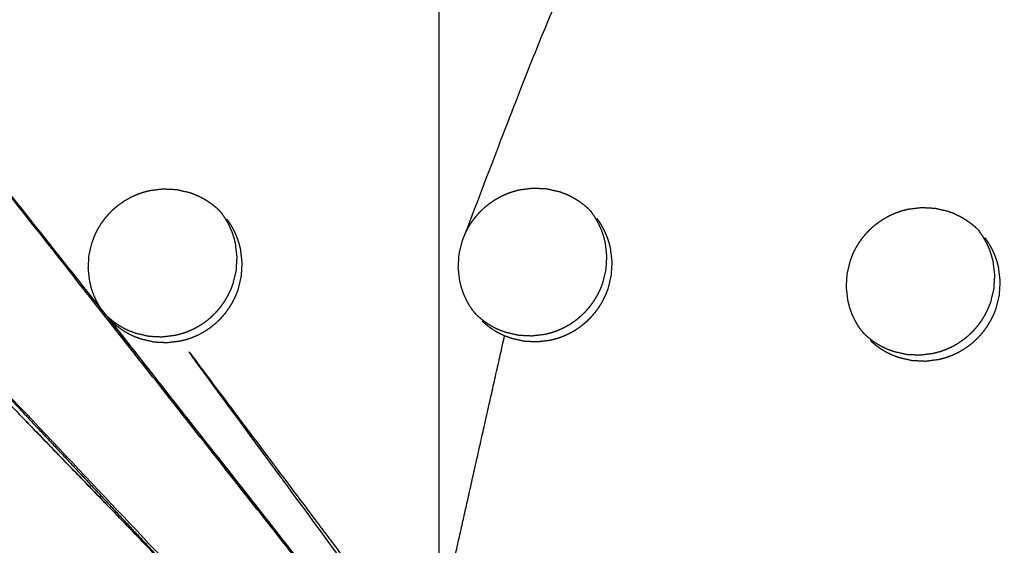
# Model space of a CAD drawing. Units: millimetres. Extents: x 36701 to 68905, y 5636 to 15930.
# Drawn here: x 60828 to 60873, y 8158 to 8182 of the extents above; entities that cross this region are included whole.
import ezdxf

# ---------------------------------------------------------------- set-up
doc = ezdxf.new("R2010")
doc.units = ezdxf.units.MM
doc.header["$MEASUREMENT"] = 0
doc.layers.add('1-建筑轮廓线', color=20, linetype='Continuous', lineweight=20)
doc.styles.add('黒体7', font='arial.ttf')
doc.dimstyles.new('正常1比1尺寸', dxfattribs={"dimtxt": 100, "dimasz": 2.5, "dimexe": 1.25, "dimexo": 0.625, "dimtad": 1, "dimdec": 0, "dimdsep": 46, "dimtxsty": '黒体7', "dimcen": 2.5, "dimclrd": 4, "dimclre": 4, "dimclrt": 3, "dimadec": 0, "dimazin": 0, "dimtfac": 1, "dimtdec": 0, "dimtmove": 0, "dimatfit": 3, "dimfxl": 1, "dimtfillclr": 3, "dimarcsym": 0})

# ---------------------------------------------------------------- blocks, each defined once
blk = doc.blocks.new('*D39')
at = {"layer": '1-建筑轮廓线', "color": 4, "lineweight": -2, "transparency": 16777216}
for p, q in [((60315.086, 10824.399), (61874.253, 10824.399)), ((61873.003, 10821.899), (61873.003, 7491.236)), ((61050.351, 7488.736), (61874.253, 7488.736))]:
    blk.add_line(p, q, dxfattribs=at)
at = {"layer": '1-建筑轮廓线', "color": 4, "transparency": 16777216}
for points in [[(61872.587, 10821.899), (61873.42, 10821.899), (61873.003, 10824.399)], [(61872.587, 7491.236), (61873.42, 7491.236), (61873.003, 7488.736)]]:
    blk.add_solid(points, dxfattribs=at)
at = {"layer": 'Defpoints', "color": 0, "transparency": 16777216}
for p in [(60314.461, 10824.399), (61049.726, 7488.736), (61873.003, 7488.736)]:
    blk.add_point(p, dxfattribs=at)
at = {"layer": '1-建筑轮廓线', "color": 3, "transparency": 16777216, "insert": (61821.287, 9156.567), "char_height": 100, "attachment_point": 5, "rotation": 90, "style": '黒体7'}
blk.add_mtext('3336', dxfattribs=at)
blk = doc.blocks.new('*D40')
at = {"layer": '1-建筑轮廓线', "color": 4, "lineweight": -2, "transparency": 16777216}
for p, q in [((56429.167, 9169.409), (56429.167, 7033.329)), ((61358.729, 7766.651), (61358.729, 7033.329)), ((61356.229, 7034.579), (56431.667, 7034.579))]:
    blk.add_line(p, q, dxfattribs=at)
at = {"layer": '1-建筑轮廓线', "color": 4, "transparency": 16777216}
for points in [[(56431.667, 7034.995), (56431.667, 7034.162), (56429.167, 7034.579)], [(61356.229, 7034.995), (61356.229, 7034.162), (61358.729, 7034.579)]]:
    blk.add_solid(points, dxfattribs=at)
at = {"layer": 'Defpoints', "color": 0, "transparency": 16777216}
for p in [(56429.167, 9170.034), (61358.729, 7767.276), (56429.167, 7034.579)]:
    blk.add_point(p, dxfattribs=at)
at = {"layer": '1-建筑轮廓线', "color": 3, "transparency": 16777216, "insert": (58893.948, 7086.295), "char_height": 100, "attachment_point": 5, "style": '黒体7'}
blk.add_mtext('4930', dxfattribs=at)
blk = doc.blocks.new('*D67')
at = {"layer": '1-建筑轮廓线', "color": 4, "lineweight": -2, "transparency": 16777216}
for p, q in [((60521.508, 9068.525), (61089.232, 9068.525)), ((61087.982, 9066.025), (61087.982, 8008.428)), ((60847.045, 8005.928), (61089.232, 8005.928))]:
    blk.add_line(p, q, dxfattribs=at)
at = {"layer": '1-建筑轮廓线', "color": 4, "transparency": 16777216}
for points in [[(61087.565, 9066.025), (61088.399, 9066.025), (61087.982, 9068.525)], [(61087.565, 8008.428), (61088.399, 8008.428), (61087.982, 8005.928)]]:
    blk.add_solid(points, dxfattribs=at)
at = {"layer": 'Defpoints', "color": 0, "transparency": 16777216}
for p in [(60520.883, 9068.525), (60846.42, 8005.928), (61087.982, 8005.928)]:
    blk.add_point(p, dxfattribs=at)
at = {"layer": '1-建筑轮廓线', "color": 3, "transparency": 16777216, "insert": (61036.266, 8537.227), "char_height": 100, "attachment_point": 5, "rotation": 90, "style": '黒体7'}
blk.add_mtext('1063', dxfattribs=at)
blk = doc.blocks.new('*D68')
at = {"layer": '1-建筑轮廓线', "color": 4, "lineweight": -2, "transparency": 16777216}
for p, q in [((60299.87, 9121.273), (60299.87, 8844.62)), ((60847.045, 8006.553), (60847.045, 8847.12)), ((60844.545, 8845.87), (60302.37, 8845.87))]:
    blk.add_line(p, q, dxfattribs=at)
at = {"layer": '1-建筑轮廓线', "color": 4, "transparency": 16777216}
for points in [[(60302.37, 8846.287), (60302.37, 8845.454), (60299.87, 8845.87)], [(60844.545, 8846.287), (60844.545, 8845.454), (60847.045, 8845.87)]]:
    blk.add_solid(points, dxfattribs=at)
at = {"layer": 'Defpoints', "color": 0, "transparency": 16777216}
for p in [(60299.87, 9121.898), (60299.87, 8845.87), (60847.045, 8005.928)]:
    blk.add_point(p, dxfattribs=at)
at = {"layer": '1-建筑轮廓线', "color": 3, "transparency": 16777216, "insert": (60573.457, 8897.348), "char_height": 100, "attachment_point": 5, "style": '黒体7'}
blk.add_mtext('547', dxfattribs=at)

msp = doc.modelspace()

# ---------------------------------------------------------------- linework, layer by layer
at = {"color": 0}
for points, knots in [([(60694.405, 8471.233), (60713.219, 8450.254), (60732.032, 8429.275), (60755.329, 8403.258), (60778.626, 8377.24), (60801.88, 8351.27), (60825.135, 8325.299), (60848.331, 8299.394), (60871.527, 8273.49), (60894.648, 8247.668), (60917.769, 8221.846), (60940.8, 8196.126), (60963.83, 8170.406), (60986.754, 8144.806), (61009.677, 8119.205), (61032.477, 8093.742), (61055.278, 8068.279), (61077.939, 8042.971), (61100.601, 8017.663), (61123.107, 7992.528), (61145.614, 7967.393), (61167.95, 7942.448), (61190.286, 7917.503), (61212.436, 7892.766), (61234.586, 7868.03), (61256.535, 7843.518), (61278.483, 7819.006), (61290.478, 7805.602), (61302.473, 7792.198)], [-51.922919, -51.922919, -51.922919, -51, -51, -50, -50, -49, -49, -48, -48, -47, -47, -46, -46, -45, -45, -44, -44, -43, -43, -42, -42, -41, -41, -40, -40, -39, -39, -38.21616, -38.21616, -38.21616]), ([(60672.704, 8460.303), (60705.053, 8424.176), (60737.403, 8388.049), (60769.689, 8351.992), (60801.976, 8315.935), (60834.156, 8279.997), (60866.335, 8244.06), (60898.363, 8208.292), (60930.39, 8172.524), (60962.221, 8136.975), (60994.053, 8101.426), (61025.643, 8066.146), (61057.234, 8030.866), (61088.54, 7995.904), (61119.847, 7960.941), (61150.825, 7926.344), (61181.804, 7891.748), (61212.412, 7857.565), (61243.02, 7823.383), (61273.215, 7789.662), (61303.409, 7755.941)], [40, 40, 40, 41, 41, 42, 42, 43, 43, 44, 44, 45, 45, 46, 46, 47, 47, 48, 48, 49, 49, 50, 50, 50]), ([(61065.014, 7542.475), (61034.819, 7576.196), (61004.624, 7609.917), (60974.016, 7644.1), (60943.408, 7678.282), (60912.43, 7712.879), (60881.451, 7747.476), (60850.145, 7782.438), (60818.838, 7817.401), (60787.248, 7852.681), (60755.657, 7887.961), (60723.826, 7923.51), (60691.994, 7959.058), (60659.967, 7994.826), (60627.94, 8030.594), (60595.76, 8066.532), (60563.581, 8102.469), (60531.294, 8138.526), (60499.008, 8174.583), (60466.658, 8210.711), (60434.309, 8246.838)], [26, 26, 26, 27, 27, 28, 28, 29, 29, 30, 30, 31, 31, 32, 32, 33, 33, 34, 34, 35, 35, 36, 36, 36]), ([(61029.08, 7547.395), (61017.077, 7560.791), (61005.074, 7574.188), (60983.125, 7598.699), (60961.177, 7623.211), (60939.026, 7647.948), (60916.876, 7672.685), (60894.54, 7697.63), (60872.204, 7722.575), (60849.697, 7747.71), (60827.19, 7772.845), (60804.529, 7798.153), (60781.868, 7823.461), (60759.067, 7848.924), (60736.267, 7874.387), (60713.344, 7899.988), (60690.42, 7925.588), (60667.39, 7951.308), (60644.36, 7977.028), (60621.239, 8002.85), (60598.117, 8028.671), (60574.921, 8054.576), (60551.725, 8080.481), (60528.471, 8106.451), (60505.216, 8132.422), (60481.919, 8158.439), (60458.622, 8184.457), (60438.269, 8207.202), (60417.915, 8229.947)], [5.216138, 5.216138, 5.216138, 6, 6, 7, 7, 8, 8, 9, 9, 10, 10, 11, 11, 12, 12, 13, 13, 14, 14, 15, 15, 16, 16, 17, 17, 18, 18, 18.999628, 18.999628, 18.999628]), ([(60856.722, 8186.963), (60856.651, 8186.667), (60856.581, 8186.371), (60856.527, 8186.229), (60856.472, 8186.087), (60856.406, 8185.95), (60856.339, 8185.812), (60856.26, 8185.68), (60856.182, 8185.549), (60856.093, 8185.426), (60856.004, 8185.302), (60855.905, 8185.187), (60855.806, 8185.072), (60855.696, 8184.965), (60855.586, 8184.858), (60855.468, 8184.761), (60855.349, 8184.663), (60855.224, 8184.577), (60855.098, 8184.491), (60854.966, 8184.417), (60854.834, 8184.342), (60854.694, 8184.278), (60854.555, 8184.215), (60854.411, 8184.164), (60854.267, 8184.113), (60854.12, 8184.074), (60853.973, 8184.036), (60853.671, 8183.999), (60853.369, 8183.961), (60853.066, 8183.976), (60852.763, 8183.992), (60850.481, 8178.072), (60848.199, 8172.152)], [0, 0, 0, 1, 1, 2, 2, 3, 3, 4, 4, 5, 5, 6, 6, 7, 7, 8, 8, 9, 9, 10, 10, 11, 11, 12, 12, 13, 13, 14, 14, 15, 15, 16, 16, 16]), ([(60870.791, 8119.157), (60851.321, 8143.909), (60831.851, 8168.661), (60825.446, 8176.742), (60819.04, 8184.823), (60844.916, 8151.99), (60870.791, 8119.157)], [0, 0, 0, 1, 1, 2, 2, 3, 3, 3]), ([(60831.851, 8168.661), (60831.766, 8168.786), (60831.68, 8168.912), (60831.607, 8169.044), (60831.533, 8169.176), (60831.471, 8169.314), (60831.409, 8169.452), (60831.359, 8169.595), (60831.31, 8169.738), (60831.273, 8169.885), (60831.236, 8170.032), (60831.201, 8170.333), (60831.166, 8170.634), (60831.184, 8170.937), (60831.202, 8171.24), (60831.273, 8171.536), (60831.344, 8171.832), (60831.398, 8171.974), (60831.452, 8172.117), (60831.519, 8172.254), (60831.585, 8172.391), (60831.663, 8172.522), (60831.741, 8172.652), (60831.831, 8172.776), (60831.92, 8172.9), (60832.02, 8173.016), (60832.12, 8173.132), (60832.229, 8173.239), (60832.337, 8173.345), (60832.455, 8173.442), (60832.574, 8173.538), (60832.699, 8173.625), (60832.825, 8173.711), (60832.959, 8173.787), (60833.092, 8173.862), (60833.23, 8173.925), (60833.369, 8173.988), (60833.512, 8174.039), (60833.655, 8174.089), (60833.803, 8174.128), (60833.951, 8174.166), (60834.253, 8174.204), (60834.554, 8174.242), (60834.858, 8174.226), (60835.161, 8174.211), (60835.456, 8174.143), (60835.752, 8174.076), (60835.893, 8174.023), (60836.034, 8173.97), (60836.172, 8173.905), (60836.309, 8173.84), (60836.44, 8173.763), (60836.571, 8173.686), (60836.694, 8173.598), (60836.816, 8173.51), (60836.931, 8173.412), (60837.045, 8173.314)], [-22, -22, -22, -21, -21, -20, -20, -19, -19, -18, -18, -17, -17, -16, -16, -15, -15, -14, -14, -13, -13, -12, -12, -11, -11, -10, -10, -9, -9, -8, -8, -7, -7, -6, -6, -5, -5, -4, -4, -3, -3, -2, -2, -1, -1, 0, 0, 1, 1, 2, 2, 3, 3, 4, 4, 5, 5, 6, 6, 6]), ([(60848.597, 8168.698), (60848.511, 8168.824), (60848.426, 8168.949), (60848.353, 8169.081), (60848.279, 8169.213), (60848.217, 8169.35), (60848.155, 8169.488), (60848.105, 8169.631), (60848.056, 8169.774), (60848.019, 8169.921), (60847.982, 8170.068), (60847.947, 8170.369), (60847.913, 8170.67), (60847.931, 8170.973), (60847.949, 8171.276), (60848.02, 8171.572), (60848.09, 8171.867), (60848.145, 8172.01), (60848.199, 8172.152), (60848.266, 8172.289), (60848.332, 8172.426), (60848.41, 8172.557), (60848.488, 8172.688), (60848.577, 8172.812), (60848.667, 8172.936), (60848.767, 8173.052), (60848.866, 8173.168), (60848.975, 8173.274), (60849.084, 8173.381), (60849.202, 8173.477), (60849.32, 8173.574), (60849.446, 8173.66), (60849.572, 8173.747), (60849.706, 8173.822), (60849.839, 8173.897), (60849.977, 8173.96), (60850.115, 8174.023), (60850.259, 8174.074), (60850.402, 8174.125), (60850.55, 8174.164), (60850.698, 8174.202), (60851, 8174.24), (60851.301, 8174.277), (60851.604, 8174.262), (60851.907, 8174.247), (60852.203, 8174.18), (60852.498, 8174.112), (60852.639, 8174.059), (60852.781, 8174.007), (60852.918, 8173.942), (60853.055, 8173.876), (60853.186, 8173.799), (60853.317, 8173.722), (60853.439, 8173.635), (60853.562, 8173.547), (60853.676, 8173.449), (60853.791, 8173.351)], [-22, -22, -22, -21, -21, -20, -20, -19, -19, -18, -18, -17, -17, -16, -16, -15, -15, -14, -14, -13, -13, -12, -12, -11, -11, -10, -10, -9, -9, -8, -8, -7, -7, -6, -6, -5, -5, -4, -4, -3, -3, -2, -2, -1, -1, 0, 0, 1, 1, 2, 2, 3, 3, 4, 4, 5, 5, 6, 6, 6]), ([(60832.023, 8168.47), (60832.137, 8168.372), (60832.252, 8168.274), (60832.375, 8168.185), (60832.499, 8168.097), (60832.629, 8168.021), (60832.759, 8167.944), (60832.895, 8167.879), (60833.032, 8167.814), (60833.174, 8167.761), (60833.316, 8167.708), (60833.612, 8167.641), (60833.907, 8167.573), (60834.21, 8167.558), (60834.513, 8167.543), (60834.815, 8167.58), (60835.117, 8167.618), (60835.264, 8167.656), (60835.411, 8167.694), (60835.555, 8167.745), (60835.699, 8167.797), (60835.838, 8167.86), (60835.977, 8167.923), (60836.11, 8167.998), (60836.242, 8168.073), (60836.368, 8168.159), (60836.493, 8168.245), (60836.612, 8168.342), (60836.73, 8168.439), (60836.84, 8168.546), (60836.949, 8168.653), (60837.049, 8168.769), (60837.148, 8168.884), (60837.237, 8169.007), (60837.325, 8169.131), (60837.404, 8169.262), (60837.482, 8169.394), (60837.549, 8169.531), (60837.616, 8169.669), (60837.67, 8169.811), (60837.724, 8169.953), (60837.795, 8170.248), (60837.865, 8170.544), (60837.884, 8170.847), (60837.902, 8171.15), (60837.867, 8171.451), (60837.832, 8171.752), (60837.795, 8171.899), (60837.759, 8172.047), (60837.709, 8172.189), (60837.659, 8172.332), (60837.598, 8172.47), (60837.536, 8172.607), (60837.462, 8172.74), (60837.387, 8172.872), (60837.302, 8172.997), (60837.217, 8173.122)], [0.001371, 0.001371, 0.001371, 1, 1, 2, 2, 3, 3, 4, 4, 5, 5, 6, 6, 7, 7, 8, 8, 9, 9, 10, 10, 11, 11, 12, 12, 13, 13, 14, 14, 15, 15, 16, 16, 17, 17, 18, 18, 19, 19, 20, 20, 21, 21, 22, 22, 23, 23, 24, 24, 25, 25, 26, 26, 27, 27, 28, 28, 28]), ([(60837.135, 8173.222), (60837.09, 8173.268), (60837.045, 8173.314), (60837.045, 8173.314), (60837.045, 8173.314)], [3.5757204, 3.5757204, 3.5757204, 4, 4, 4.0003524, 4.0003524, 4.0003524]), ([(60848.761, 8168.516), (60848.876, 8168.417), (60848.99, 8168.319), (60849.114, 8168.231), (60849.237, 8168.143), (60849.367, 8168.066), (60849.497, 8167.99), (60849.633, 8167.925), (60849.769, 8167.86), (60849.911, 8167.807), (60850.053, 8167.754), (60850.349, 8167.687), (60850.644, 8167.619), (60850.948, 8167.604), (60851.251, 8167.589), (60851.552, 8167.626), (60851.854, 8167.664), (60852.001, 8167.703), (60852.148, 8167.741), (60852.292, 8167.792), (60852.436, 8167.843), (60852.575, 8167.907), (60852.715, 8167.97), (60852.847, 8168.045), (60852.98, 8168.12), (60853.105, 8168.206), (60853.23, 8168.292), (60853.349, 8168.389), (60853.468, 8168.486), (60853.577, 8168.593), (60853.686, 8168.7), (60853.786, 8168.815), (60853.885, 8168.931), (60853.974, 8169.054), (60854.063, 8169.177), (60854.141, 8169.309), (60854.22, 8169.44), (60854.287, 8169.578), (60854.353, 8169.715), (60854.407, 8169.857), (60854.462, 8169.999), (60854.532, 8170.295), (60854.603, 8170.59), (60854.621, 8170.893), (60854.639, 8171.196), (60854.605, 8171.497), (60854.57, 8171.798), (60854.533, 8171.945), (60854.496, 8172.092), (60854.447, 8172.235), (60854.397, 8172.378), (60854.335, 8172.515), (60854.274, 8172.652), (60854.2, 8172.785), (60854.126, 8172.917), (60854.041, 8173.042), (60853.956, 8173.167)], [0, 0, 0, 1, 1, 2, 2, 3, 3, 4, 4, 5, 5, 6, 6, 7, 7, 8, 8, 9, 9, 10, 10, 11, 11, 12, 12, 13, 13, 14, 14, 15, 15, 16, 16, 17, 17, 18, 18, 19, 19, 20, 20, 21, 21, 22, 22, 23, 23, 24, 24, 25, 25, 26, 26, 27, 27, 28, 28, 28]), ([(60866.163, 8167.819), (60866.078, 8167.944), (60865.992, 8168.069), (60865.919, 8168.201), (60865.845, 8168.333), (60865.783, 8168.471), (60865.721, 8168.609), (60865.672, 8168.752), (60865.622, 8168.894), (60865.585, 8169.041), (60865.549, 8169.188), (60865.514, 8169.489), (60865.479, 8169.79), (60865.498, 8170.093), (60865.516, 8170.395), (60865.587, 8170.691), (60865.657, 8170.987), (60865.712, 8171.129), (60865.767, 8171.272), (60865.833, 8171.409), (60865.9, 8171.546), (60865.978, 8171.676), (60866.056, 8171.807), (60866.145, 8171.931), (60866.234, 8172.055), (60866.334, 8172.171), (60866.434, 8172.287), (60866.543, 8172.393), (60866.652, 8172.5), (60866.77, 8172.596), (60866.888, 8172.693), (60867.014, 8172.779), (60867.14, 8172.866), (60867.273, 8172.941), (60867.407, 8173.016), (60867.545, 8173.079), (60867.683, 8173.142), (60867.827, 8173.193), (60867.97, 8173.245), (60868.117, 8173.283), (60868.265, 8173.321), (60868.567, 8173.359), (60868.868, 8173.397), (60869.171, 8173.382), (60869.474, 8173.367), (60869.77, 8173.299), (60870.065, 8173.232), (60870.207, 8173.179), (60870.348, 8173.127), (60870.485, 8173.062), (60870.621, 8172.996), (60870.752, 8172.92), (60870.884, 8172.843), (60871.006, 8172.755), (60871.129, 8172.668), (60871.243, 8172.57), (60871.357, 8172.472)], [-22, -22, -22, -21, -21, -20, -20, -19, -19, -18, -18, -17, -17, -16, -16, -15, -15, -14, -14, -13, -13, -12, -12, -11, -11, -10, -10, -9, -9, -8, -8, -7, -7, -6, -6, -5, -5, -4, -4, -3, -3, -2, -2, -1, -1, 0, 0, 1, 1, 2, 2, 3, 3, 4, 4, 5, 5, 6, 6, 6]), ([(60835.348, 8167.359), (60835.496, 8167.397), (60835.643, 8167.436), (60835.787, 8167.487), (60835.931, 8167.538), (60836.07, 8167.601), (60836.209, 8167.665), (60836.342, 8167.74), (60836.474, 8167.814), (60836.6, 8167.9), (60836.725, 8167.986), (60836.844, 8168.084), (60836.962, 8168.181), (60837.071, 8168.288), (60837.181, 8168.395), (60837.28, 8168.51), (60837.379, 8168.625), (60837.468, 8168.749), (60837.557, 8168.872), (60837.636, 8169.003), (60837.714, 8169.135), (60837.781, 8169.273), (60837.847, 8169.41), (60837.902, 8169.552), (60837.956, 8169.694), (60838.026, 8169.99), (60838.097, 8170.285), (60838.115, 8170.588), (60838.133, 8170.891), (60838.099, 8171.192), (60838.064, 8171.494), (60838.027, 8171.641), (60837.99, 8171.788), (60837.94, 8171.931), (60837.891, 8172.073), (60837.829, 8172.211), (60837.767, 8172.349), (60837.693, 8172.481), (60837.619, 8172.614), (60837.534, 8172.739), (60837.449, 8172.863)], [0, 0, 0, 1, 1, 2, 2, 3, 3, 4, 4, 5, 5, 6, 6, 7, 7, 8, 8, 9, 9, 10, 10, 11, 11, 12, 12, 13, 13, 14, 14, 15, 15, 16, 16, 17, 17, 18, 18, 19, 19, 20, 20, 20]), ([(60848.999, 8168.249), (60849.114, 8168.151), (60849.229, 8168.052), (60849.352, 8167.964), (60849.476, 8167.876), (60849.606, 8167.8), (60849.736, 8167.723), (60849.872, 8167.658), (60850.009, 8167.593), (60850.151, 8167.541), (60850.293, 8167.488), (60850.588, 8167.42), (60850.884, 8167.352), (60851.187, 8167.337), (60851.49, 8167.322), (60851.791, 8167.36), (60852.093, 8167.398), (60852.24, 8167.436), (60852.387, 8167.474), (60852.531, 8167.525), (60852.675, 8167.576), (60852.814, 8167.64), (60852.953, 8167.704), (60853.086, 8167.778), (60853.218, 8167.853), (60853.344, 8167.939), (60853.469, 8168.025), (60853.588, 8168.122), (60853.706, 8168.219), (60853.815, 8168.327), (60853.925, 8168.434), (60854.024, 8168.549), (60854.123, 8168.664), (60854.212, 8168.787), (60854.302, 8168.911), (60854.38, 8169.042), (60854.458, 8169.173), (60854.525, 8169.311), (60854.592, 8169.449), (60854.646, 8169.591), (60854.7, 8169.733), (60854.771, 8170.028), (60854.842, 8170.324), (60854.86, 8170.627), (60854.878, 8170.93), (60854.843, 8171.23), (60854.809, 8171.531), (60854.772, 8171.679), (60854.735, 8171.826), (60854.685, 8171.968), (60854.636, 8172.111), (60854.574, 8172.248), (60854.512, 8172.386), (60854.438, 8172.518), (60854.365, 8172.651), (60854.28, 8172.776), (60854.195, 8172.901)], [0, 0, 0, 1, 1, 2, 2, 3, 3, 4, 4, 5, 5, 6, 6, 7, 7, 8, 8, 9, 9, 10, 10, 11, 11, 12, 12, 13, 13, 14, 14, 15, 15, 16, 16, 17, 17, 18, 18, 19, 19, 20, 20, 21, 21, 22, 22, 23, 23, 24, 24, 25, 25, 26, 26, 27, 27, 28, 28, 28]), ([(60866.318, 8167.645), (60866.433, 8167.547), (60866.548, 8167.449), (60866.671, 8167.361), (60866.795, 8167.273), (60866.925, 8167.197), (60867.054, 8167.12), (60867.191, 8167.055), (60867.327, 8166.99), (60867.469, 8166.938), (60867.611, 8166.885), (60867.906, 8166.817), (60868.201, 8166.75), (60868.505, 8166.735), (60868.808, 8166.72), (60869.109, 8166.758), (60869.41, 8166.796), (60869.558, 8166.834), (60869.705, 8166.872), (60869.849, 8166.923), (60869.992, 8166.975), (60870.132, 8167.038), (60870.271, 8167.102), (60870.404, 8167.176), (60870.536, 8167.251), (60870.661, 8167.337), (60870.787, 8167.423), (60870.905, 8167.52), (60871.024, 8167.617), (60871.133, 8167.725), (60871.243, 8167.832), (60871.342, 8167.947), (60871.441, 8168.062), (60871.53, 8168.185), (60871.619, 8168.309), (60871.698, 8168.44), (60871.777, 8168.571), (60871.843, 8168.709), (60871.91, 8168.847), (60871.964, 8168.988), (60872.018, 8169.13), (60872.089, 8169.426), (60872.159, 8169.722), (60872.178, 8170.024), (60872.197, 8170.327), (60872.162, 8170.628), (60872.127, 8170.929), (60872.09, 8171.076), (60872.053, 8171.223), (60872.004, 8171.365), (60871.955, 8171.508), (60871.893, 8171.645), (60871.832, 8171.783), (60871.758, 8171.915), (60871.683, 8172.048), (60871.599, 8172.172), (60871.514, 8172.297)], [0, 0, 0, 1, 1, 2, 2, 3, 3, 4, 4, 5, 5, 6, 6, 7, 7, 8, 8, 9, 9, 10, 10, 11, 11, 12, 12, 13, 13, 14, 14, 15, 15, 16, 16, 17, 17, 18, 18, 19, 19, 20, 20, 21, 21, 22, 22, 23, 23, 24, 24, 25, 25, 26, 26, 27, 27, 28, 28, 28]), ([(60871.439, 8172.388), (60871.477, 8172.342), (60871.514, 8172.297), (60871.514, 8172.297), (60871.514, 8172.297)], [0.611825, 0.611825, 0.611825, 1, 1, 1.0000886, 1.0000886, 1.0000886]), ([(60870.791, 8119.157), (60853.085, 8137.807), (60835.378, 8156.457), (60827.933, 8164.421), (60820.488, 8172.384), (60845.64, 8145.771), (60870.791, 8119.157)], [0, 0, 0, 1, 1, 2, 2, 3, 3, 3]), ([(60866.565, 8167.37), (60866.68, 8167.272), (60866.795, 8167.173), (60866.918, 8167.085), (60867.041, 8166.997), (60867.171, 8166.921), (60867.301, 8166.845), (60867.437, 8166.78), (60867.574, 8166.715), (60867.716, 8166.662), (60867.858, 8166.609), (60868.153, 8166.542), (60868.448, 8166.475), (60868.751, 8166.46), (60869.054, 8166.445), (60869.356, 8166.482), (60869.657, 8166.52), (60869.804, 8166.558), (60869.951, 8166.597), (60870.095, 8166.648), (60870.239, 8166.699), (60870.378, 8166.763), (60870.518, 8166.826), (60870.65, 8166.901), (60870.782, 8166.976), (60870.908, 8167.062), (60871.033, 8167.148), (60871.152, 8167.245), (60871.27, 8167.342), (60871.38, 8167.449), (60871.49, 8167.556), (60871.589, 8167.672), (60871.688, 8167.787), (60871.777, 8167.91), (60871.866, 8168.033), (60871.945, 8168.165), (60872.023, 8168.296), (60872.09, 8168.434), (60872.157, 8168.571), (60872.211, 8168.713), (60872.265, 8168.855), (60872.336, 8169.15), (60872.407, 8169.446), (60872.425, 8169.749), (60872.443, 8170.052), (60872.408, 8170.353), (60872.374, 8170.653), (60872.337, 8170.801), (60872.3, 8170.948), (60872.251, 8171.09), (60872.201, 8171.233), (60872.14, 8171.37), (60872.078, 8171.507), (60872.004, 8171.64), (60871.93, 8171.772), (60871.845, 8171.897), (60871.76, 8172.021)], [0, 0, 0, 1, 1, 2, 2, 3, 3, 4, 4, 5, 5, 6, 6, 7, 7, 8, 8, 9, 9, 10, 10, 11, 11, 12, 12, 13, 13, 14, 14, 15, 15, 16, 16, 17, 17, 18, 18, 19, 19, 20, 20, 21, 21, 22, 22, 23, 23, 24, 24, 25, 25, 26, 26, 27, 27, 28, 28, 28]), ([(60835.262, 8156.577), (60827.91, 8164.18), (60820.557, 8171.782), (60827.862, 8164.228), (60835.166, 8156.674)], [0.007831, 0.007831, 0.007831, 1, 1, 2, 2, 2]), ([(60832.023, 8168.47), (60832.022, 8168.47), (60832.022, 8168.47), (60831.968, 8168.526), (60831.914, 8168.581)], [4.9987937, 4.9987937, 4.9987937, 5, 5, 5.5114503, 5.5114503, 5.5114503]), ([(60832.253, 8168.212), (60832.368, 8168.114), (60832.484, 8168.015), (60832.607, 8167.927), (60832.73, 8167.839), (60832.86, 8167.762), (60832.99, 8167.686), (60833.127, 8167.62), (60833.263, 8167.555), (60833.406, 8167.502), (60833.548, 8167.45), (60833.843, 8167.382), (60834.139, 8167.314), (60834.442, 8167.299), (60834.745, 8167.284), (60835.047, 8167.322), (60835.348, 8167.359)], [0, 0, 0, 1, 1, 2, 2, 3, 3, 4, 4, 5, 5, 6, 6, 7, 7, 8, 8, 8]), ([(60866.318, 8167.645), (60866.318, 8167.645), (60866.318, 8167.645), (60866.279, 8167.686), (60866.239, 8167.726)], [4.9990316, 4.9990316, 4.9990316, 5, 5, 5.3743115, 5.3743115, 5.3743115]), ([(60870.791, 8119.157), (60859.165, 8135.15), (60847.538, 8151.142), (60841.443, 8159.251), (60835.348, 8167.359), (60853.07, 8143.258), (60870.791, 8119.157)], [0, 0, 0, 1, 1, 2, 2, 3, 3, 3])]:
    msp.add_open_spline(points, degree=2, knots=knots, dxfattribs=at)
for points in [[(60837.135, 8173.222), (60837.176, 8173.172), (60837.217, 8173.122)], [(60853.879, 8173.262), (60853.835, 8173.306), (60853.791, 8173.351)], [(60853.879, 8173.262), (60853.917, 8173.215), (60853.956, 8173.168)], [(60871.439, 8172.388), (60871.398, 8172.43), (60871.357, 8172.472)], [(60831.851, 8168.661), (60831.947, 8168.545), (60832.043, 8168.428)], [(60848.597, 8168.698), (60848.636, 8168.65), (60848.676, 8168.602)], [(60832.043, 8168.428), (60851.417, 8143.793), (60870.791, 8119.157)], [(60848.76, 8168.516), (60848.718, 8168.559), (60848.676, 8168.602)], [(60866.164, 8167.819), (60866.201, 8167.772), (60866.239, 8167.726)], [(60846.892, 8153.719), (60848.45, 8160.656), (60850.009, 8167.593)]]:
    msp.add_open_spline(points, degree=2, dxfattribs=at)

# ---------------------------------------------------------------- dimensions: what is measured, and where the dimension line sits
at = {"layer": '1-建筑轮廓线'}
for base, p1, p2, picture, middle in [((61873.003, 7488.736), (60314.461, 10824.399), (61049.726, 7488.736), '*D39', (61821.287, 9156.567)), ((61087.982, 8005.928), (60520.883, 9068.525), (60846.42, 8005.928), '*D67', (61036.266, 8537.227))]:
    dim = msp.add_linear_dim(base=base, p1=p1, p2=p2, angle=90, dimstyle='正常1比1尺寸', dxfattribs=at)
    dim.commit()
    dim.dimension.update_dxf_attribs({"geometry": picture, "text_midpoint": middle})
for base, p1, p2, picture, middle in [((56429.167, 7034.579), (61358.729, 7767.276), (56429.167, 9170.034), '*D40', (58893.948, 7086.295)), ((60299.87, 8845.87), (60847.045, 8005.928), (60299.87, 9121.898), '*D68', (60573.457, 8897.348))]:
    dim = msp.add_linear_dim(base=base, p1=p1, p2=p2, dimstyle='正常1比1尺寸', dxfattribs=at)
    dim.commit()
    dim.dimension.update_dxf_attribs({"geometry": picture, "text_midpoint": middle})

doc.saveas('drawing.dxf')
